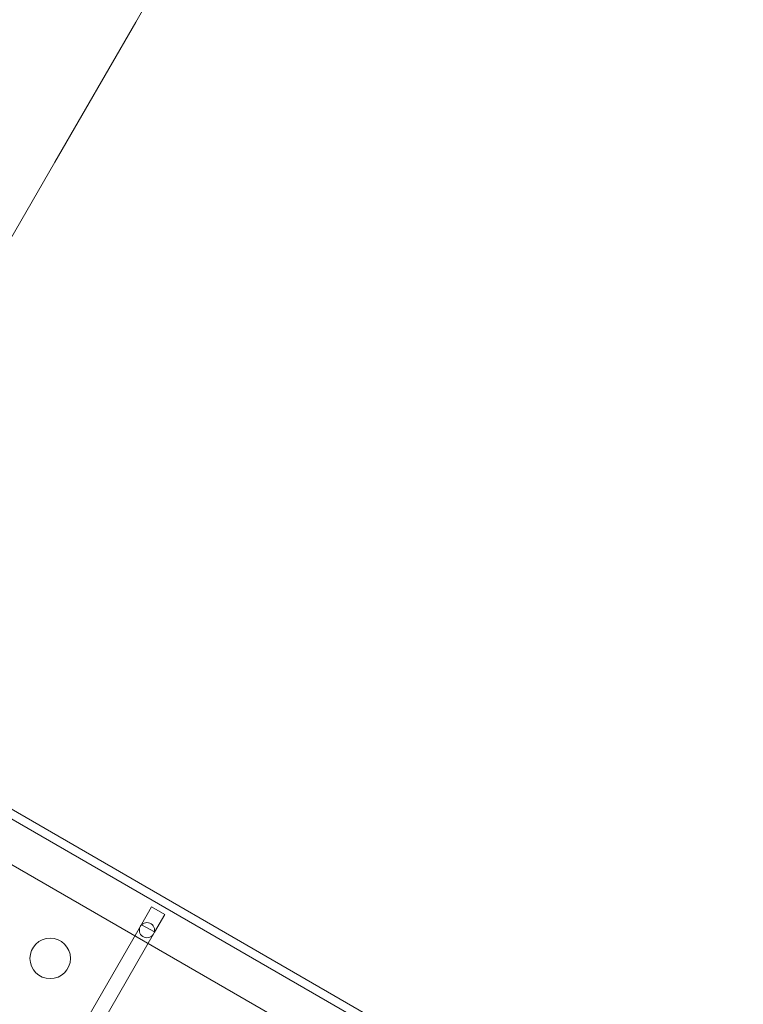
# Model space of a CAD drawing. Extents: x -747 to 146, y -450 to 103.
# Drawn here: x -337 to -328, y -223 to -211 of the extents above; entities that cross this region are included whole.
import ezdxf

# ---------------------------------------------------------------- set-up
doc = ezdxf.new("R2010")
doc.units = 0
doc.header["$MEASUREMENT"] = 0
doc.header["$PDMODE"] = 68
doc.header["$PDSIZE"] = 5
doc.styles.get("Standard").update_dxf_attribs({"font": 'Helvetica LT 57 Condensed_0.ttf'})
doc.dimstyles.new('FEET-METERS', dxfattribs={"dimtxt": 12, "dimasz": 7, "dimexe": 3, "dimexo": 3, "dimgap": 3, "dimtad": 0, "dimdec": 1, "dimzin": 3, "dimdsep": 46, "dimlunit": 4, "dimtxsty": 'Standard', "dimcen": 0.09, "dimadec": 0, "dimazin": 0, "dimtfac": 2, "dimtdec": 1, "dimtofl": 0, "dimtmove": 0, "dimatfit": 3, "dimfxl": 1, "dimfrac": 2, "dimtolj": 1, "dimtzin": 3, "dimarcsym": 0})

# ---------------------------------------------------------------- blocks, each defined once
blk = doc.blocks.new('*D114')
at = {"color": 0, "lineweight": -2, "transparency": 16777216}
for p, q in [((-521.247, 56.283), (-643.125, 56.283)), ((-640.125, 49.283), (-640.125, -66.476)), ((-640.125, -374.841), (-640.125, -168.493)), ((-307.168, -381.841), (-643.125, -381.841))]:
    blk.add_line(p, q, dxfattribs=at)
at = {"color": 0, "lineweight": 0, "transparency": 16777216}
for points in [[(-641.292, 49.283), (-638.958, 49.283), (-640.125, 56.283)], [(-641.292, -374.841), (-638.958, -374.841), (-640.125, -381.841)]]:
    blk.add_solid(points, dxfattribs=at)
at = {"layer": 'Defpoints', "color": 0, "lineweight": 0, "transparency": 16777216}
for p in [(-518.247, 56.283), (-640.125, -381.841), (-304.168, -381.841)]:
    blk.add_point(p, dxfattribs=at)
at = {"color": 0, "lineweight": 0, "transparency": 16777216, "insert": (-640.125, -117.485), "char_height": 12, "attachment_point": 5, "rotation": 90}
blk.add_mtext('\\A1;36\'-6" [11.1M]', dxfattribs=at)
blk = doc.blocks.new('new block')
at = {"color": 0, "linetype": 'Continuous', "lineweight": 0}
for p, q in [((-335.114, -210.632), (-332.936, -206.859)), ((-336.114, -212.364), (-335.114, -210.632)), ((-338.34, -216.218), (-336.114, -212.364)), ((-328.846, -224.983), (-340.753, -218.108)), ((-340.054, -218.391), (-328.794, -224.893)), ((-329.522, -225.154), (-340.564, -218.779)), ((-335.044, -221.781), (-334.919, -221.564)), ((-334.919, -221.564), (-334.756, -221.658)), ((-334.756, -221.658), (-334.881, -221.875)), ((-335.044, -221.781), (-346.593, -241.785)), ((-335.041, -221.783), (-335.044, -221.781)), ((-334.884, -221.873), (-335.041, -221.783)), ((-334.881, -221.875), (-346.431, -241.879)), ((-334.881, -221.875), (-334.884, -221.873))]:
    blk.add_line(p, q, dxfattribs=at)
for centre, radius in [((-334.975, -221.85), 0.0938), ((-336.17, -222.199), 0.25)]:
    blk.add_circle(centre, radius, dxfattribs=at)
blk = doc.blocks.new('b312471')
at = {"lineweight": 0}
blk.add_blockref('new block', (439.719, 361.197), dxfattribs=at)

msp = doc.modelspace()

# ---------------------------------------------------------------- block references
at = {"lineweight": 0}
msp.add_blockref('b312471', (-439.719, -361.197), dxfattribs=at)

# ---------------------------------------------------------------- dimensions: what is measured, and where the dimension line sits
dim = msp.add_linear_dim(base=(-640.125, -381.841), p1=(-518.247, 56.283), p2=(-304.168, -381.841), angle=90, dimstyle='FEET-METERS', dxfattribs=at)
dim.commit()
dim.dimension.update_dxf_attribs({"geometry": '*D114', "text_midpoint": (-640.125, -117.485), "dimtype": 160})

doc.saveas('drawing.dxf')
